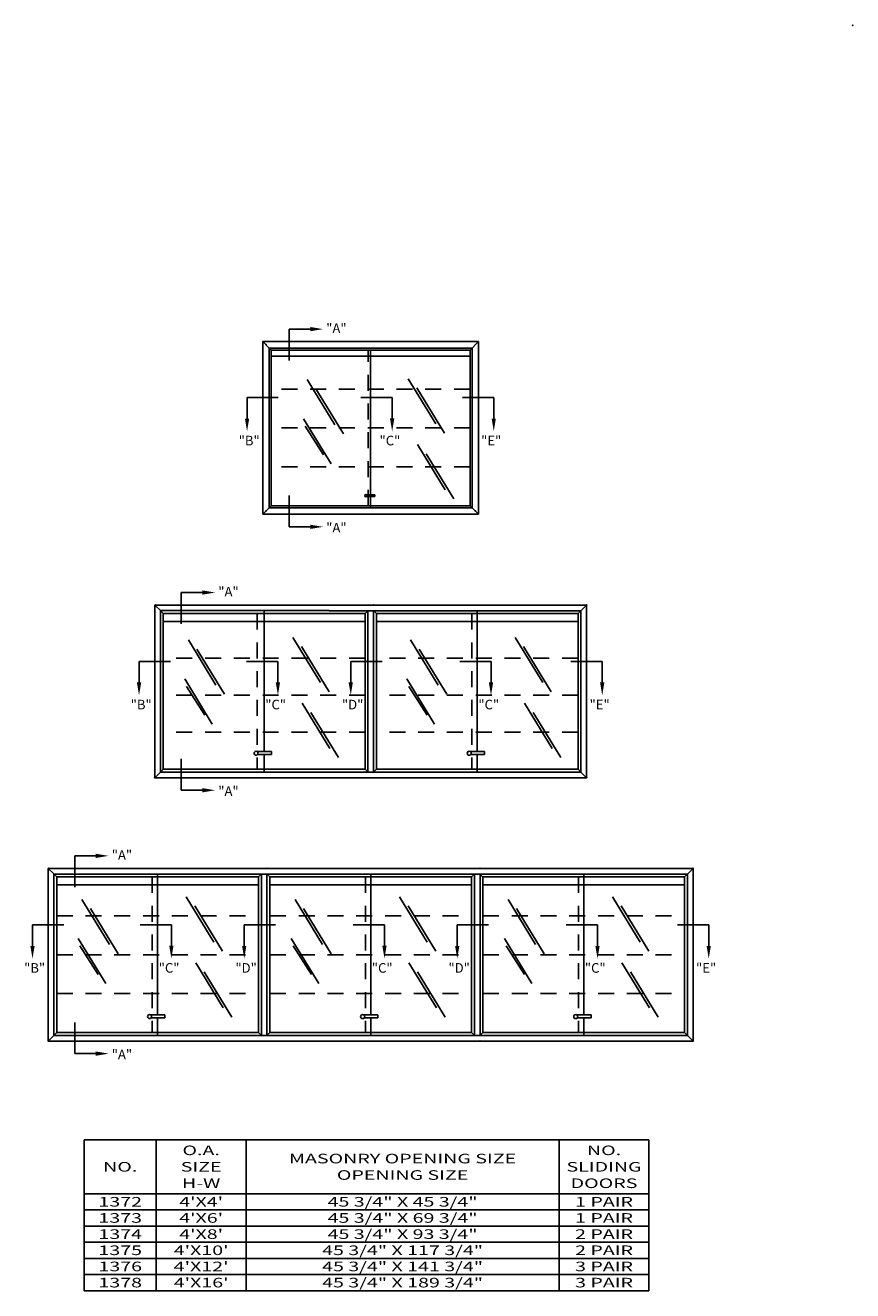
# Model space of a CAD drawing. Extents: x 56.3 to 100.5, y 3 to 14.8.
# Drawn here: x 66.8 to 73.3, y 4.9 to 14.8 of the extents above; entities that cross this region are included whole.
import ezdxf
from ezdxf.enums import TextEntityAlignment as Align

# ---------------------------------------------------------------- set-up
doc = ezdxf.new("R2010")
doc.units = 0
doc.header["$LTSCALE"] = 0.5
doc.header["$MEASUREMENT"] = 0
doc.linetypes.add('HIDDEN', pattern=[0.375, 0.25, -0.125])
doc.layers.get('0').update_dxf_attribs({"linetype": 'CONTINUOUS'})
for name, color, linetype in [('DIMENSIONS', 7, 'CONTINUOUS'), ('HATCHORPATTERNS', 7, 'CONTINUOUS'), ('HIDDEN', 7, 'HIDDEN'), ('OBJECT1', 7, 'CONTINUOUS'), ('TEXT', 7, 'CONTINUOUS')]:
    doc.layers.add(name, color=color, linetype=linetype)
doc.styles.add('SIMPLEX', font='simplex.shx', dxfattribs={"height": 0.1})

msp = doc.modelspace()

# ---------------------------------------------------------------- linework, layer by layer
for p, q in [((67.2727827, 6.0641959), (67.2727827, 5.6434237)), ((67.2727827, 6.0641959), (67.2727827, 4.8850172)), ((67.2727827, 6.0641959), (71.6872216, 6.0641959)), ((67.8352827, 6.0641959), (67.8352827, 4.8850172)), ((68.5380582, 6.0641959), (68.5380582, 4.8850172)), ((70.984446, 6.0641959), (70.984446, 4.8850172)), ((71.6872216, 6.0641959), (71.6872216, 4.8850172)), ((67.2727827, 5.6434237), (71.6872216, 5.6434237)), ((71.6872216, 5.5170226), (67.2727827, 5.5170226)), ((71.6872216, 5.3906215), (67.2727827, 5.3906215)), ((71.6872216, 5.2642204), (67.2727827, 5.2642204)), ((71.6872216, 5.1378193), (67.2727827, 5.1378193)), ((71.6872216, 5.0114182), (67.2727827, 5.0114182)), ((71.6872216, 4.8850172), (67.2727827, 4.8850172))]:
    msp.add_line(p, q)
at = {"layer": 'DIMENSIONS'}
for p, q in [((69.0397153, 12.4041753), (68.8750261, 12.4041753)), ((68.8750261, 12.4041753), (68.8750261, 12.159734)), ((68.5454647, 11.7051277), (68.5454647, 11.8698169)), ((68.5454647, 11.8698169), (68.789906, 11.8698169)), ((69.6797206, 11.8700593), (69.4352794, 11.8700593)), ((69.6797206, 11.70537), (69.6797206, 11.8700593)), ((70.4737997, 11.8698169), (70.2293585, 11.8698169)), ((70.4737997, 11.7051277), (70.4737997, 11.8698169)), ((68.8750261, 10.8579557), (68.8750261, 11.102397)), ((69.0397153, 10.8579557), (68.8750261, 10.8579557)), ((68.0313967, 10.3444155), (68.0313967, 10.0999743)), ((68.196086, 10.3444155), (68.0313967, 10.3444155)), ((67.7012795, 9.805553), (67.9457208, 9.805553)), ((67.7012795, 9.6408637), (67.7012795, 9.805553)), ((68.7865805, 9.8059174), (68.5421393, 9.8059174)), ((68.7865805, 9.6412282), (68.7865805, 9.8059174)), ((69.3560168, 9.6408637), (69.3560168, 9.805553)), ((69.3560168, 9.805553), (69.6004581, 9.805553)), ((70.4524194, 9.8057352), (70.2079781, 9.8057352)), ((70.4524194, 9.6410459), (70.4524194, 9.8057352)), ((71.3216799, 9.8059174), (71.0772386, 9.8059174)), ((71.3216799, 9.6412282), (71.3216799, 9.8059174)), ((68.0313967, 8.798196), (68.0313967, 9.0426372)), ((68.196086, 8.798196), (68.0313967, 8.798196)), ((67.3632118, 8.285148), (67.1985225, 8.285148)), ((67.1985225, 8.285148), (67.1985225, 8.0407067)), ((66.8684053, 7.7462854), (67.1128465, 7.7462854)), ((66.8684053, 7.5815961), (66.8684053, 7.7462854)), ((67.9537063, 7.7466498), (67.7092651, 7.7466498)), ((67.9537063, 7.5819606), (67.9537063, 7.7466498)), ((68.5231426, 7.5815961), (68.5231426, 7.7462854)), ((68.5231426, 7.7462854), (68.7675838, 7.7462854)), ((69.6195452, 7.7464676), (69.3751039, 7.7464676)), ((69.6195452, 7.5817784), (69.6195452, 7.7464676)), ((70.1884358, 7.7462854), (70.4328771, 7.7462854)), ((70.1884358, 7.5815961), (70.1884358, 7.7462854)), ((71.2848385, 7.7462854), (71.0403972, 7.7462854)), ((71.2848385, 7.5815961), (71.2848385, 7.7462854)), ((72.1540989, 7.7462854), (71.9096577, 7.7462854)), ((72.1540989, 7.5815961), (72.1540989, 7.7462854)), ((67.1985225, 6.7389284), (67.1985225, 6.9833697)), ((67.3632118, 6.7389284), (67.1985225, 6.7389284))]:
    msp.add_line(p, q, dxfattribs=at)
for points in [[(69.0397153, 12.4208419), (69.0397153, 12.3875086), (69.1397153, 12.4041753)], [(68.5287981, 11.7051277), (68.5621314, 11.7051277), (68.5454647, 11.6051277)], [(69.6963873, 11.70537), (69.663054, 11.70537), (69.6797206, 11.60537)], [(70.4904664, 11.7051277), (70.4571331, 11.7051277), (70.4737997, 11.6051277)], [(69.0397153, 10.841289), (69.0397153, 10.8746223), (69.1397153, 10.8579557)], [(68.196086, 10.3610822), (68.196086, 10.3277489), (68.296086, 10.3444155)], [(67.6846128, 9.6408637), (67.7179462, 9.6408637), (67.7012795, 9.5408637)], [(68.8032472, 9.6412282), (68.7699139, 9.6412282), (68.7865805, 9.5412282)], [(69.3393501, 9.6408637), (69.3726835, 9.6408637), (69.3560168, 9.5408637)], [(70.4690861, 9.6410459), (70.4357528, 9.6410459), (70.4524194, 9.5410459)], [(71.3383466, 9.6412282), (71.3050132, 9.6412282), (71.3216799, 9.5412282)], [(68.196086, 8.7815293), (68.196086, 8.8148626), (68.296086, 8.798196)], [(67.3632118, 8.3018146), (67.3632118, 8.2684813), (67.4632118, 8.285148)], [(66.8517386, 7.5815961), (66.8850719, 7.5815961), (66.8684053, 7.4815961)], [(67.970373, 7.5819606), (67.9370397, 7.5819606), (67.9537063, 7.4819606)], [(68.5064759, 7.5815961), (68.5398092, 7.5815961), (68.5231426, 7.4815961)], [(69.6362119, 7.5817784), (69.6028785, 7.5817784), (69.6195452, 7.4817784)], [(70.1717692, 7.5815961), (70.2051025, 7.5815961), (70.1884358, 7.4815961)], [(71.3015051, 7.5815961), (71.2681718, 7.5815961), (71.2848385, 7.4815961)], [(72.1707656, 7.5815961), (72.1374323, 7.5815961), (72.1540989, 7.4815961)], [(67.3632118, 6.7222617), (67.3632118, 6.7555951), (67.4632118, 6.7389284)]]:
    msp.add_solid(points, dxfattribs=at)
at = {"layer": 'HATCHORPATTERNS'}
for p, q in [((69.0152491, 12.0091666), (69.2309837, 11.6556029)), ((69.8053338, 12.0158426), (70.0210684, 11.6622789)), ((69.0824142, 11.9379032), (69.2981487, 11.5843395)), ((69.8724989, 11.9445792), (70.0882334, 11.5910155)), ((68.9862648, 11.7038247), (69.2019993, 11.350261)), ((69.0003345, 11.6452876), (69.1433758, 11.4205054)), ((69.8788617, 11.5006398), (70.0945962, 11.1470761)), ((69.9460267, 11.4293764), (70.1617613, 11.0758127)), ((68.0869081, 9.973764), (68.3026426, 9.6202003)), ((68.1540731, 9.9025006), (68.3698076, 9.5489369)), ((68.9034077, 9.9936262), (69.1191423, 9.6400625)), ((68.9705728, 9.9223628), (69.1863073, 9.5687991)), ((69.8239982, 9.973764), (70.0397327, 9.6202003)), ((69.8911632, 9.9025006), (70.1068978, 9.5489369)), ((70.6404979, 9.9936262), (70.8562324, 9.6400625)), ((70.7076629, 9.9223628), (70.9233974, 9.5687991)), ((68.0579238, 9.668422), (68.2736583, 9.3148584)), ((68.0719934, 9.609885), (68.2150348, 9.3851028)), ((69.7950139, 9.668422), (70.0107484, 9.3148584)), ((69.8090836, 9.609885), (69.9521249, 9.3851028)), ((68.9769356, 9.4784234), (69.1926701, 9.1248597)), ((69.0441006, 9.40716), (69.2598352, 9.0535963)), ((70.7140258, 9.4784234), (70.9297603, 9.1248597)), ((70.7811908, 9.40716), (70.9969253, 9.0535963)), ((67.2540339, 7.9448774), (67.4697684, 7.5913137)), ((68.0705335, 7.9647396), (68.286268, 7.6111759)), ((68.9204183, 7.9448774), (69.1361528, 7.5913137)), ((69.736918, 7.9647396), (69.9526525, 7.6111759)), ((70.5857116, 7.9448774), (70.8014461, 7.5913137)), ((71.4022113, 7.9647396), (71.6179458, 7.6111759)), ((67.3211989, 7.873614), (67.5369334, 7.5200503)), ((68.1376985, 7.8934762), (68.353433, 7.5399125)), ((68.9875833, 7.873614), (69.2033178, 7.5200503)), ((69.804083, 7.8934762), (70.0198175, 7.5399125)), ((70.6528766, 7.873614), (70.8686111, 7.5200503)), ((71.4693763, 7.8934762), (71.6851108, 7.5399125)), ((67.2250495, 7.6395355), (67.440784, 7.2859718)), ((68.891434, 7.6395355), (69.1071685, 7.2859718)), ((70.5567273, 7.6395355), (70.7724618, 7.2859718)), ((67.2391192, 7.5809984), (67.3821605, 7.3562162)), ((68.9055036, 7.5809984), (69.048545, 7.3562162)), ((70.5707969, 7.5809984), (70.7138383, 7.3562162)), ((68.1440614, 7.4495368), (68.3597959, 7.0959732)), ((69.8104459, 7.4495368), (70.0261804, 7.0959732)), ((71.4757392, 7.4495368), (71.6914737, 7.0959732)), ((68.2112264, 7.3782734), (68.4269609, 7.0247097)), ((69.8776109, 7.3782734), (70.0933454, 7.0247097)), ((71.5429042, 7.3782734), (71.7586387, 7.0247097))]:
    msp.add_line(p, q, dxfattribs=at)
at = {"layer": 'HIDDEN'}
for p, q in [((69.4917431, 11.0225027), (69.4917431, 12.2396282)), ((70.2886188, 11.9353468), (68.7342519, 11.9353468)), ((70.2886188, 11.6310655), (68.7342519, 11.6310655)), ((70.2886188, 11.3267841), (68.7342519, 11.3267841)), ((68.6255482, 10.1795848), (68.6255482, 8.9630268)), ((70.3034584, 10.1794025), (70.3034584, 8.9628445)), ((69.4674905, 9.8298738), (67.8905401, 9.8298738)), ((71.1327838, 9.8298738), (69.5569246, 9.8298738)), ((69.4674905, 9.5409248), (67.8905401, 9.5409248)), ((71.1327838, 9.5409248), (69.5569246, 9.5409248)), ((69.4674905, 9.2519758), (67.8905401, 9.2519758)), ((71.1327838, 9.2519758), (69.5569246, 9.2519758)), ((67.8047453, 8.1203172), (67.8047453, 6.9037592)), ((69.4705842, 8.1201349), (69.4705842, 6.903577)), ((71.1358775, 8.1199527), (71.1358775, 6.9033947)), ((67.0576659, 7.8161777), (68.6346163, 7.8161777)), ((68.7240503, 7.8161777), (70.3010007, 7.8161777)), ((70.3893436, 7.8161777), (71.966294, 7.8161777)), ((67.0576659, 7.5120382), (68.6346163, 7.5120382)), ((68.7240503, 7.5120382), (70.3010007, 7.5120382)), ((70.3893436, 7.5120382), (71.966294, 7.5120382)), ((67.0576659, 7.2078987), (68.6346163, 7.2078987)), ((68.7240503, 7.2078987), (70.3010007, 7.2078987)), ((70.3893436, 7.2078987), (71.9652028, 7.2078987))]:
    msp.add_line(p, q, dxfattribs=at)
at = {"layer": 'OBJECT1'}
for p, q in [((68.6676854, 12.3061948), (68.6676854, 10.9559362)), ((68.6676854, 12.3061948), (70.3551854, 12.3061948)), ((68.6678768, 12.3061948), (68.718253, 12.2558185)), ((70.3551854, 12.3060033), (70.2886188, 12.2394368)), ((70.3551854, 12.3061948), (70.3551854, 10.9559362)), ((68.718253, 12.2556271), (68.718253, 11.0065038)), ((68.718253, 12.2556271), (70.3048091, 12.2556271)), ((68.718253, 12.2556271), (68.7342519, 12.2396282)), ((68.7342519, 12.2396282), (68.7342519, 11.0225027)), ((68.7342519, 12.2396282), (70.2888102, 12.2396282)), ((68.7342519, 12.1917213), (70.2886188, 12.1917213)), ((69.5115311, 12.2396282), (69.5115311, 11.1089716)), ((70.2886188, 12.2394368), (70.2886188, 11.0225027)), ((70.3046177, 12.2554357), (70.3046177, 11.0065038)), ((69.5446494, 11.1089716), (69.4789063, 11.1089716)), ((69.5446494, 11.095337), (69.4825002, 11.095337)), ((69.5115842, 11.095337), (69.5115842, 11.0065038)), ((69.5446494, 11.1089716), (69.5446494, 11.095337)), ((68.7342519, 11.0225027), (68.6676854, 10.9559362)), ((68.7261519, 11.0144027), (68.718253, 11.0065038)), ((68.718253, 11.0065038), (70.3046177, 11.0065038)), ((68.7342519, 11.0225027), (70.2886188, 11.0225027)), ((70.2886188, 11.0225027), (70.3551854, 10.9559362)), ((70.2967188, 11.0144027), (70.3046177, 11.0065038)), ((68.6676854, 10.9559362), (70.3551854, 10.9559362)), ((67.824056, 10.246397), (71.1992678, 10.2458866)), ((67.824056, 10.246397), (67.8675478, 10.2029053)), ((67.824056, 10.2460688), (67.824056, 8.8965427)), ((67.8675478, 10.2029053), (67.8675478, 8.9400344)), ((67.8675478, 10.2025771), (69.1876619, 10.2025771)), ((67.8675478, 10.2025771), (67.8905401, 10.1795848)), ((68.6790153, 10.2025771), (68.6790153, 9.1021687)), ((69.1876619, 10.2023949), (71.1557761, 10.2023949)), ((69.4904828, 10.2025771), (69.4674905, 10.1795848)), ((69.4904828, 10.2025771), (69.4904828, 8.9400344)), ((69.490665, 10.2025771), (69.4904828, 10.2023949)), ((69.5339746, 10.2460688), (69.5339746, 10.2458866)), ((69.5339746, 10.2025771), (69.5339746, 8.9398522)), ((69.5339746, 10.2025771), (69.5569246, 10.1792453)), ((69.5474746, 10.2460688), (69.5474746, 10.2458866)), ((69.5474746, 10.2025771), (69.5474746, 10.2023949)), ((70.3448542, 10.2023949), (70.3448542, 9.1019865)), ((71.1557761, 10.2023949), (71.1327838, 10.1794025)), ((71.1992678, 10.2457044), (71.1557761, 10.2022126)), ((71.1557761, 10.2023949), (71.1557761, 8.9398522)), ((71.1992678, 10.2458866), (71.1992678, 8.8963605)), ((67.8905401, 10.1795848), (69.4674905, 10.1795848)), ((67.8905401, 10.1795848), (67.8905401, 8.9630268)), ((67.8905401, 10.1188227), (69.4674905, 10.1188227)), ((69.4674905, 10.1795848), (69.4674905, 8.9630268)), ((69.5569246, 10.1794025), (69.5569246, 8.9628445)), ((69.5569246, 10.1794025), (71.1327838, 10.1794025)), ((69.5569246, 10.1186405), (71.1327838, 10.1186405)), ((71.1327838, 10.1794025), (71.1327838, 8.9628445)), ((68.7357952, 9.1021687), (68.6230815, 9.1021687)), ((68.7357952, 9.0787927), (68.6292432, 9.0787927)), ((68.6790153, 9.0787927), (68.6790153, 8.9400344)), ((68.7357952, 9.1021687), (68.7357952, 9.0787927)), ((70.401634, 9.1019865), (70.2889204, 9.1019865)), ((70.401634, 9.0786105), (70.295082, 9.0786105)), ((70.3448542, 9.0786105), (70.3448542, 8.9398522)), ((70.401634, 9.1019865), (70.401634, 9.0786105)), ((67.8675478, 8.9400344), (67.824056, 8.8965427)), ((67.8905401, 8.9630268), (67.8675478, 8.9400344)), ((67.8675478, 8.9400344), (69.1306702, 8.9400344)), ((67.8905401, 8.9630268), (69.4674905, 8.9630268)), ((69.1308524, 8.9398522), (71.1557761, 8.9398522)), ((69.4674905, 8.9630268), (69.4904828, 8.9400344)), ((69.4904828, 8.9400344), (69.490665, 8.9398522)), ((69.5569246, 8.9628742), (69.5339746, 8.9398522)), ((69.5569246, 8.9628445), (71.1327838, 8.9628445)), ((71.1327838, 8.9628445), (71.1557761, 8.9398522)), ((71.1557761, 8.9398522), (71.1992678, 8.8963605)), ((67.824056, 8.8965427), (71.1990856, 8.8965427)), ((66.9911818, 8.1871294), (72.0316869, 8.1863672)), ((66.9911818, 8.1871294), (67.0346735, 8.1436377)), ((66.9911818, 8.1868012), (66.9911818, 6.8372751)), ((67.0346735, 8.1436377), (67.0346735, 6.8807668)), ((67.0346735, 8.1433095), (67.0576659, 8.1203172)), ((67.0346735, 8.1433095), (68.3547877, 8.1433095)), ((67.0576659, 8.1203172), (68.6346163, 8.1203172)), ((67.0576659, 8.1203172), (67.0576659, 6.9037592)), ((67.8461411, 8.1433095), (67.8461411, 7.0429011)), ((68.3547877, 8.1431273), (71.9885596, 8.1431273)), ((68.6576086, 8.1433095), (68.6346163, 8.1203172)), ((68.6346163, 8.1203172), (68.6346163, 6.9037592)), ((68.6576086, 8.1433095), (68.6576086, 6.8807668)), ((68.6577908, 8.1433095), (68.6576086, 8.1431273)), ((68.7011003, 8.1868012), (68.7011003, 8.186619)), ((68.7011003, 8.1433095), (68.7011003, 6.8805846)), ((68.7011003, 8.1433095), (68.7240503, 8.1199777)), ((68.7146003, 8.1868012), (68.7146003, 8.186619)), ((68.7146003, 8.1433095), (68.7146003, 8.1431273)), ((68.7240503, 8.1201349), (68.7240503, 6.903577)), ((68.7240503, 8.1201349), (70.2999095, 8.1201349)), ((69.5119799, 8.1431273), (69.5119799, 7.0427189)), ((70.3229019, 8.1431273), (70.2999095, 8.1201349)), ((70.2999095, 8.1201349), (70.2999095, 6.903577)), ((70.3229019, 8.1431273), (70.3229019, 6.8805846)), ((70.3230841, 8.1431273), (70.3229019, 8.142945)), ((70.3663936, 8.1431273), (70.3663936, 6.8804024)), ((70.3663936, 8.1431273), (70.3663936, 6.8804024)), ((70.3663936, 8.1431273), (70.3893436, 8.1197955)), ((70.3893436, 8.1199527), (70.3893436, 6.9033947)), ((70.3893436, 8.1199527), (71.9652028, 8.1199527)), ((71.1772732, 8.142945), (71.1772732, 7.0425367)), ((71.9881952, 8.142945), (71.9652028, 8.1199527)), ((71.9652028, 8.1199527), (71.9652028, 6.9033947)), ((72.0316869, 8.1862546), (71.9881952, 8.1427628)), ((71.9881952, 8.142945), (71.9881952, 6.8804024)), ((72.0316869, 8.1864368), (72.0316869, 6.8369107)), ((67.0576659, 8.0595552), (68.6346163, 8.0595552)), ((68.7240503, 8.0593729), (70.2999095, 8.0593729)), ((70.3893436, 8.0591907), (71.9652028, 8.0591907)), ((67.902921, 7.0429011), (67.7902073, 7.0429011)), ((67.902921, 7.0429011), (67.902921, 7.0195251)), ((69.5687598, 7.0427189), (69.4560462, 7.0427189)), ((69.5687598, 7.0427189), (69.5687598, 7.0193429)), ((71.2340531, 7.0425367), (71.1213395, 7.0425367)), ((71.2340531, 7.0425367), (71.2340531, 7.0191607)), ((67.902921, 7.0195251), (67.7963689, 7.0195251)), ((67.8461411, 7.0195251), (67.8461411, 6.8807668)), ((69.5687598, 7.0193429), (69.4622078, 7.0193429)), ((69.5119799, 7.0193429), (69.5119799, 6.8805846)), ((71.2340531, 7.0191607), (71.1275011, 7.0191607)), ((71.1772732, 7.0191607), (71.1772732, 6.8804024)), ((67.0346735, 6.8807668), (66.9911818, 6.8372751)), ((66.9911818, 6.8372751), (72.0313224, 6.8372751)), ((67.0576659, 6.9037592), (67.0346735, 6.8807668)), ((67.0346735, 6.8807668), (68.297796, 6.8807668)), ((67.0576659, 6.9037592), (68.6346163, 6.9037592)), ((68.2979782, 6.8805846), (71.9880129, 6.8805846)), ((68.6346163, 6.9037592), (68.6576086, 6.8807668)), ((68.6576086, 6.8807668), (68.6577908, 6.8805846)), ((68.7240503, 6.9036066), (68.7011003, 6.8805846)), ((68.7240503, 6.903577), (70.2999095, 6.903577)), ((70.2999095, 6.903577), (70.3229019, 6.8805846)), ((70.2999095, 6.903577), (70.3229019, 6.8805846)), ((70.3893436, 6.9034244), (70.3663936, 6.8804024)), ((70.3893436, 6.9033947), (71.9652028, 6.9033947)), ((71.9652028, 6.9033947), (71.9881952, 6.8804024)), ((71.9881952, 6.8804024), (72.0316869, 6.8369107))]:
    msp.add_line(p, q, dxfattribs=at)
for centre, radius in [((69.4748838, 11.1006203), 0.0092696), ((68.616185, 9.0878508), 0.0158923), ((70.2820239, 9.0876686), 0.0158923), ((67.7833108, 7.0285832), 0.0158923), ((69.4491497, 7.028401), 0.0158923), ((71.1144429, 7.0282188), 0.0158923)]:
    msp.add_circle(centre, radius, dxfattribs=at)
for p in [(68.6928854, 12.2811862), (68.6928854, 12.2811862), (68.6928854, 10.9811362), (68.6928854, 10.9811362), (68.6928854, 10.9811362), (68.6928854, 10.9811362), (68.6928854, 10.9811362), (70.3299854, 10.9811362), (70.3299854, 10.9811362), (70.3299854, 10.9811362), (70.3299854, 10.9810299), (67.8276301, 10.246397), (69.5339746, 10.2460688), (71.1992678, 10.2458866), (71.1992678, 8.8963605), (71.1992678, 8.8963605), (71.1992678, 8.8963605), (71.1992678, 8.8963605), (71.1992678, 8.8963605), (66.9947559, 8.1871294), (68.7011003, 8.1868012), (70.3663936, 8.186619), (72.0316869, 8.1864368), (66.9911818, 6.8372751), (66.9911818, 6.8372751), (66.9911818, 6.8372751), (66.9911818, 6.8372751), (66.9947559, 6.8372751), (70.3663936, 6.8370929), (70.3663936, 6.8370929), (70.3663936, 6.8370929), (70.3663936, 6.8370929), (72.0316869, 6.8369107), (72.0316869, 6.8369107), (72.0316869, 6.8369107), (72.0316869, 6.8369107), (72.0316869, 6.8369107)]:
    msp.add_point(p, dxfattribs=at)
at = {"layer": 'OBJECT1', "color": 0, "linetype": 'ByBlock'}
for p in [(67.824056, 8.8965427), (67.824056, 8.8965427), (67.824056, 8.8965427), (67.824056, 8.8965427), (67.8276301, 8.8965427)]:
    msp.add_point(p, dxfattribs=at)
at = {"layer": 'TEXT'}
msp.add_point((73.2795651, 14.7797194), dxfattribs=at)

# ---------------------------------------------------------------- texts
at = {"layer": 'TEXT', "style": 'SIMPLEX', "width": 1.5}
for s, p in [('O.A.', (68.1866704, 5.9823812)), ('MASONRY OPENING SIZE', (69.7612521, 5.9180955)), ('NO.', (71.3358338, 5.9823812)), ('NO.', (67.5540327, 5.8538098)), ('SIZE', (68.1866704, 5.8538098)), ('SLIDING', (71.3358338, 5.8538098)), ('H-W', (68.1866704, 5.7252384)), ('OPENING SIZE', (69.7612521, 5.7895241)), ('DOORS', (71.3358338, 5.7252384)), ('1372', (67.5540327, 5.5802231)), ("4'X4'", (68.1866704, 5.5802231)), ('45 3/4" X 45 3/4"', (69.7612521, 5.5802231)), ('1 PAIR', (71.3358338, 5.5802231)), ('1373', (67.5540327, 5.453822)), ("4'X6'", (68.1866704, 5.453822)), ('45 3/4" X 69 3/4"', (69.7612521, 5.453822)), ('1 PAIR', (71.3358338, 5.453822)), ('1374', (67.5540327, 5.327421)), ("4'X8'", (68.1866704, 5.327421)), ('45 3/4" X 93 3/4"', (69.7612521, 5.327421)), ('2 PAIR', (71.3358338, 5.327421)), ('45 3/4" X 117 3/4"', (69.7612521, 5.2010199)), ('1375', (67.5540327, 5.2010199)), ("4'X10'", (68.1866704, 5.2010199)), ('2 PAIR', (71.3358338, 5.2010199)), ('1376', (67.5540327, 5.0746188)), ("4'X12'", (68.1866704, 5.0746188)), ('45 3/4" X 141 3/4"', (69.7612521, 5.0746188)), ('3 PAIR', (71.3358338, 5.0746188)), ('1378', (67.5540327, 4.9482177)), ("4'X16'", (68.1866704, 4.9482177)), ('45 3/4" X 189 3/4"', (69.7612521, 4.9482177)), ('3 PAIR', (71.3358338, 4.9482177))]:
    msp.add_text(s, height=0.075, dxfattribs=at).set_placement(p, align=Align.MIDDLE_CENTER)
at = {"layer": 'TEXT', "char_height": 0.075, "style": 'SIMPLEX'}
for s, insert, attachment_point in [('\\A1;"A"', (69.1642846, 12.4107818), 4), ('"B"', (68.644191, 11.5226037), 6), ('"C"', (69.5809944, 11.522846), 4), ('"E"', (70.3750735, 11.5226037), 4), ('\\A1;"A"', (69.1642846, 10.8513492), 4), ('\\A1;"A"', (68.3206552, 10.3510221), 4), ('"B"', (67.8000058, 9.4583397), 6), ('"C"', (68.6878543, 9.4587042), 4), ('"D"', (69.4547431, 9.4583397), 6), ('"C"', (70.3536932, 9.458522), 4), ('"E"', (71.2229536, 9.4587042), 4), ('\\A1;"A"', (68.3206552, 8.7915894), 4), ('\\A1;"A"', (67.487781, 8.2917545), 4), ('"B"', (66.9671315, 7.3990722), 6), ('"C"', (67.8549801, 7.3994366), 4), ('"D"', (68.6218688, 7.3990722), 6), ('"C"', (69.5208189, 7.3992544), 4), ('"D"', (70.2871621, 7.3990722), 6), ('"C"', (71.1861122, 7.3990722), 4), ('"E"', (72.0553727, 7.3990722), 4), ('\\A1;"A"', (67.487781, 6.7323219), 4)]:
    msp.add_mtext(s, dxfattribs=dict(at, insert=insert, attachment_point=attachment_point))

doc.saveas('drawing.dxf')
